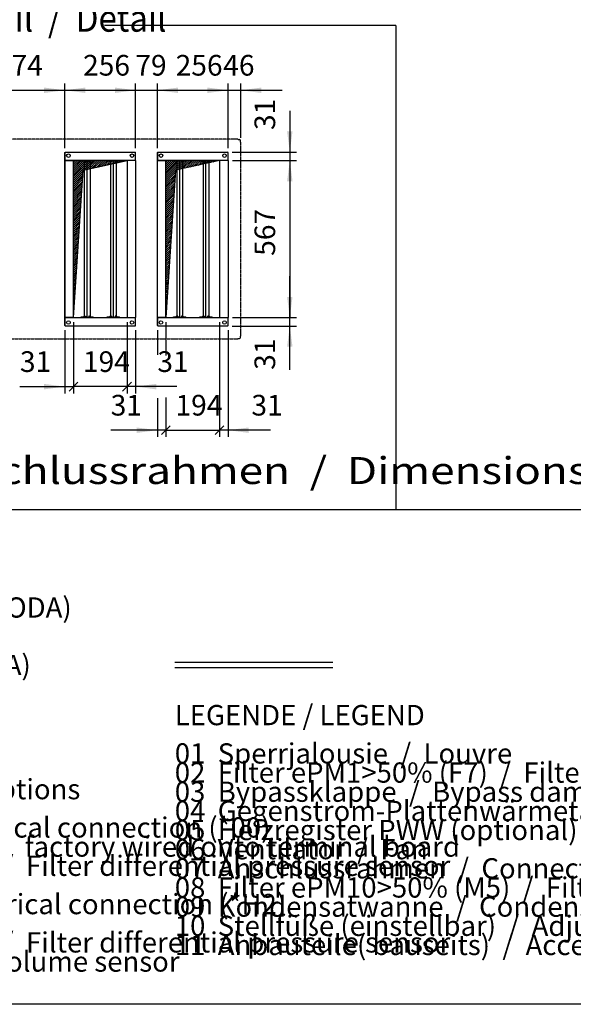
# Model space of a CAD drawing. Units: millimetres. Extents: x 72475 to 89434, y -17579 to -7783.
# Drawn here: x 74343 to 76347, y -17274 to -13715 of the extents above; entities that cross this region are included whole.
import ezdxf

# ---------------------------------------------------------------- set-up
doc = ezdxf.new("R2010")
doc.units = ezdxf.units.MM
doc.linetypes.add('DOT_CENTER', pattern=[14, 12, -1, 0, -1])
doc.layers.add('1', color=7, linetype='Continuous')
doc.styles.add('CONVERTER_18', font='ARIAL.TTF', dxfattribs={"width": 1.2})
doc.styles.add('CONVERTER_19', font='txt.shx', dxfattribs={"width": 0.9})
doc.styles.add('CONVERTER_20', font='txt.shx', dxfattribs={"width": 0.8775})
doc.dimstyles.new('ME10_DIM_47', dxfattribs={"dimtxt": 74.75, "dimasz": 44.85, "dimexe": 24.375, "dimexo": 16.25, "dimgap": 29.25, "dimtad": 1, "dimdec": 0, "dimdsep": 46, "dimtxsty": 'CONVERTER_19', "dimblk1": 'OBLIQUE', "dimblk2": 'OBLIQUE', "dimsah": 1, "dimcen": 0.09, "dimclrd": 6, "dimclre": 6, "dimclrt": 3, "dimadec": 0, "dimazin": 0, "dimtfac": 1, "dimtdec": 4, "dimtix": 1, "dimtmove": 0, "dimatfit": 3, "dimfxl": 1, "dimtolj": 1, "dimtzin": 0, "dimarcsym": 0})
doc.dimstyles.new('ME10_DIM_52', dxfattribs={"dimtxt": 74.75, "dimasz": 74.75, "dimexe": 24.375, "dimexo": 16.25, "dimgap": 29.25, "dimtad": 1, "dimdec": 0, "dimdsep": 46, "dimtxsty": 'CONVERTER_19', "dimblk2": 'NONE', "dimsah": 1, "dimcen": 0.09, "dimclrd": 6, "dimclre": 6, "dimclrt": 3, "dimadec": 0, "dimazin": 0, "dimtfac": 1, "dimtdec": 4, "dimtix": 1, "dimtmove": 0, "dimatfit": 3, "dimfxl": 1, "dimtolj": 1, "dimtzin": 0, "dimarcsym": 0})
doc.dimstyles.new('ME10_DIM_55', dxfattribs={"dimtxt": 74.75, "dimasz": 74.75, "dimexe": 24.375, "dimexo": 16.25, "dimgap": 29.25, "dimtad": 1, "dimdec": 0, "dimdsep": 46, "dimtxsty": 'CONVERTER_19', "dimsah": 1, "dimcen": 0.09, "dimclrd": 6, "dimclre": 6, "dimclrt": 3, "dimadec": 0, "dimazin": 0, "dimtfac": 1, "dimtdec": 4, "dimtix": 1, "dimtmove": 0, "dimatfit": 3, "dimfxl": 1, "dimtolj": 1, "dimtzin": 0, "dimarcsym": 0})
doc.dimstyles.new('ME10_DIM_56', dxfattribs={"dimtxt": 74.75, "dimasz": 74.75, "dimexe": 24.375, "dimexo": 16.25, "dimgap": 29.25, "dimtad": 1, "dimdec": 0, "dimdsep": 46, "dimtxsty": 'CONVERTER_19', "dimsah": 1, "dimcen": 0.09, "dimclrd": 6, "dimclre": 6, "dimclrt": 3, "dimadec": 0, "dimazin": 0, "dimtfac": 1, "dimtdec": 4, "dimtix": 1, "dimtmove": 0, "dimatfit": 3, "dimfxl": 1, "dimtolj": 1, "dimtzin": 0, "dimarcsym": 0})
doc.dimstyles.new('ME10_DIM_57', dxfattribs={"dimtxt": 74.75, "dimasz": 74.75, "dimexe": 24.375, "dimexo": 16.25, "dimgap": 29.25, "dimtad": 1, "dimdec": 0, "dimdsep": 46, "dimtxsty": 'CONVERTER_19', "dimsah": 1, "dimcen": 0.09, "dimclrd": 6, "dimclre": 6, "dimclrt": 3, "dimadec": 0, "dimazin": 0, "dimtfac": 1, "dimtdec": 4, "dimtix": 1, "dimtmove": 0, "dimatfit": 3, "dimfxl": 1, "dimtolj": 1, "dimtzin": 0, "dimarcsym": 0})
doc.dimstyles.new('ME10_DIM_60', dxfattribs={"dimtxt": 74.75, "dimasz": 74.75, "dimexe": 24.375, "dimexo": 16.25, "dimgap": 29.25, "dimtad": 1, "dimdec": 0, "dimdsep": 46, "dimtxsty": 'CONVERTER_19', "dimblk1": 'NONE', "dimsah": 1, "dimcen": 0.09, "dimclrd": 6, "dimclre": 6, "dimclrt": 3, "dimadec": 0, "dimazin": 0, "dimtfac": 1, "dimtdec": 4, "dimtix": 1, "dimtmove": 0, "dimatfit": 3, "dimfxl": 1, "dimtolj": 1, "dimtzin": 0, "dimarcsym": 0})
doc.dimstyles.new('ME10_DIM_61', dxfattribs={"dimtxt": 74.75, "dimasz": 74.75, "dimexe": 24.375, "dimexo": 16.25, "dimgap": 29.25, "dimtad": 1, "dimdec": 0, "dimdsep": 46, "dimtxsty": 'CONVERTER_19', "dimblk1": 'NONE', "dimsah": 1, "dimcen": 0.09, "dimclrd": 6, "dimclre": 6, "dimclrt": 3, "dimadec": 0, "dimazin": 0, "dimtfac": 1, "dimtdec": 4, "dimtix": 1, "dimtmove": 0, "dimatfit": 3, "dimfxl": 1, "dimtolj": 1, "dimtzin": 0, "dimarcsym": 0})
doc.dimstyles.new('ME10_DIM_62', dxfattribs={"dimtxt": 74.75, "dimasz": 74.75, "dimexe": 24.375, "dimexo": 16.25, "dimgap": 29.25, "dimtad": 1, "dimdec": 0, "dimdsep": 46, "dimtxsty": 'CONVERTER_19', "dimsah": 1, "dimcen": 0.09, "dimclrd": 6, "dimclre": 6, "dimclrt": 3, "dimadec": 0, "dimazin": 0, "dimtfac": 1, "dimtdec": 4, "dimtix": 1, "dimtmove": 0, "dimatfit": 3, "dimfxl": 1, "dimtolj": 1, "dimtzin": 0, "dimarcsym": 0})
doc.dimstyles.new('ME10_DIM_64', dxfattribs={"dimtxt": 74.75, "dimasz": 44.85, "dimexe": 24.375, "dimexo": 16.25, "dimgap": 29.25, "dimtad": 1, "dimdec": 0, "dimdsep": 46, "dimtxsty": 'CONVERTER_19', "dimblk1": 'OBLIQUE', "dimblk2": 'OBLIQUE', "dimsah": 1, "dimcen": 0.09, "dimclrd": 6, "dimclre": 6, "dimclrt": 3, "dimadec": 0, "dimazin": 0, "dimtfac": 1, "dimtdec": 4, "dimtix": 1, "dimtmove": 0, "dimatfit": 3, "dimfxl": 1, "dimtolj": 1, "dimtzin": 0, "dimarcsym": 0})
doc.dimstyles.new('ME10_DIM_65', dxfattribs={"dimtxt": 74.75, "dimasz": 74.75, "dimexe": 24.375, "dimexo": 16.25, "dimgap": 29.25, "dimtad": 1, "dimdec": 0, "dimdsep": 46, "dimtxsty": 'CONVERTER_19', "dimblk1": 'NONE', "dimsah": 1, "dimcen": 0.09, "dimclrd": 6, "dimclre": 6, "dimclrt": 3, "dimadec": 0, "dimazin": 0, "dimtfac": 1, "dimtdec": 4, "dimtix": 1, "dimtmove": 0, "dimatfit": 3, "dimfxl": 1, "dimtolj": 1, "dimtzin": 0, "dimarcsym": 0})
doc.dimstyles.new('ME10_DIM_66', dxfattribs={"dimtxt": 74.75, "dimasz": 74.75, "dimexe": 24.375, "dimexo": 16.25, "dimgap": 29.25, "dimtad": 1, "dimdec": 0, "dimdsep": 46, "dimtxsty": 'CONVERTER_19', "dimsah": 1, "dimcen": 0.09, "dimclrd": 6, "dimclre": 6, "dimclrt": 3, "dimadec": 0, "dimazin": 0, "dimtfac": 1, "dimtdec": 4, "dimtix": 1, "dimtmove": 0, "dimatfit": 3, "dimfxl": 1, "dimtolj": 1, "dimtzin": 0, "dimarcsym": 0})
doc.dimstyles.new('ME10_DIM_68', dxfattribs={"dimtxt": 74.75, "dimasz": 74.75, "dimexe": 24.375, "dimexo": 16.25, "dimgap": 29.25, "dimtad": 1, "dimdec": 0, "dimdsep": 46, "dimtxsty": 'CONVERTER_19', "dimsah": 1, "dimcen": 0.09, "dimclrd": 6, "dimclre": 6, "dimclrt": 3, "dimadec": 0, "dimazin": 0, "dimtfac": 1, "dimtdec": 4, "dimtix": 1, "dimtmove": 0, "dimatfit": 3, "dimfxl": 1, "dimtolj": 1, "dimtzin": 0, "dimarcsym": 0})
doc.dimstyles.new('ME10_DIM_69', dxfattribs={"dimtxt": 74.75, "dimasz": 74.75, "dimexe": 24.375, "dimexo": 16.25, "dimgap": 29.25, "dimtad": 1, "dimdec": 0, "dimdsep": 46, "dimtxsty": 'CONVERTER_19', "dimsah": 1, "dimcen": 0.09, "dimclrd": 6, "dimclre": 6, "dimclrt": 3, "dimadec": 0, "dimazin": 0, "dimtfac": 1, "dimtdec": 4, "dimtix": 1, "dimtmove": 0, "dimatfit": 3, "dimfxl": 1, "dimtolj": 1, "dimtzin": 0, "dimarcsym": 0})
doc.dimstyles.new('ME10_DIM_72', dxfattribs={"dimtxt": 74.75, "dimasz": 74.75, "dimexe": 24.375, "dimexo": 16.25, "dimgap": 29.25, "dimtad": 1, "dimdec": 0, "dimdsep": 46, "dimtxsty": 'CONVERTER_19', "dimsah": 1, "dimcen": 0.09, "dimclrd": 6, "dimclre": 6, "dimclrt": 3, "dimadec": 0, "dimazin": 0, "dimtfac": 1, "dimtdec": 4, "dimtix": 1, "dimtmove": 0, "dimatfit": 3, "dimfxl": 1, "dimtolj": 1, "dimtzin": 0, "dimarcsym": 0})
pattern_1 = [(45, (0, 0), (-3.5355339, 3.5355339), [])]

# ---------------------------------------------------------------- blocks, each defined once
blk = doc.blocks.new('_tb_frame_A3QV', base_point=(4659.8, -171.95))
at = {"layer": '1', "color": 7, "linetype": 'Continuous'}
blk.add_line((5054.8, -171.95), (4659.8, -171.95), dxfattribs=at)
blk = doc.blocks.new('*D40')
at = {"layer": '1', "color": 6, "linetype": 'Continuous'}
for p, q in [((74872.6, -14807.6), (74872.6, -14924.3)), ((75066.6, -14807.6), (75066.6, -14929)), ((74872.6, -15083.3), (74872.6, -15223)), ((75066.6, -15082.3), (75066.6, -15223)), ((74872.6, -15198.6), (75066.6, -15198.6))]:
    blk.add_line(p, q, dxfattribs=at)
at = {"layer": '1', "color": 6}
for p, q in [((74888.4, -15182.8), (74856.7, -15214.5)), ((75050.7, -15214.5), (75082.4, -15182.8))]:
    blk.add_line(p, q, dxfattribs=at)
at = {"layer": '1', "color": 3, "insert": (74907.1, -15169), "char_height": 74.75, "attachment_point": 7, "rotation": 0.0001, "line_spacing_factor": 0.454545, "style": 'CONVERTER_19'}
blk.add_mtext('194', dxfattribs=at)
blk = doc.blocks.new('_OBLIQUE')
at = {"color": 0, "linetype": 'ByBlock', "lineweight": -2}
blk.add_line((-0.5, -0.5), (0.5, 0.5), dxfattribs=at)
blk = doc.blocks.new('*D47')
at = {"layer": '1', "color": 6, "linetype": 'Continuous'}
for p, q in [((74872.6, -14807.6), (74872.6, -14929)), ((74841.6, -14836.6), (74841.6, -14926)), ((74841.6, -15082.3), (74841.6, -15223)), ((74872.6, -15080.5), (74872.6, -15223)), ((74841.6, -15198.6), (74672.6, -15198.6)), ((74872.6, -15198.6), (74841.6, -15198.6))]:
    blk.add_line(p, q, dxfattribs=at)
at = {"layer": '1', "color": 6}
blk.add_solid([(74766.8, -15208.5), (74766.8, -15188.8), (74841.6, -15198.6)], dxfattribs=at)
at = {"layer": '1', "color": 3, "insert": (74672.6, -15169), "char_height": 74.75, "attachment_point": 7, "rotation": 0.0001, "line_spacing_factor": 0.454545, "style": 'CONVERTER_19'}
blk.add_mtext('31', dxfattribs=at)
blk = doc.blocks.new('_NONE')
blk = doc.blocks.new('*D50')
at = {"layer": '1', "color": 6, "linetype": 'Continuous'}
for p, q in [((74132.6, -14178.7), (74132.6, -13945.3)), ((74506.6, -14178.7), (74506.6, -13945.3)), ((74132.6, -13969.7), (74506.6, -13969.7))]:
    blk.add_line(p, q, dxfattribs=at)
at = {"layer": '1', "color": 6}
for points in [[(74207.3, -13959.9), (74207.3, -13979.6), (74132.6, -13969.7)], [(74431.8, -13979.6), (74431.8, -13959.9), (74506.6, -13969.7)]]:
    blk.add_solid(points, dxfattribs=at)
at = {"layer": '1', "color": 3, "insert": (74257.1, -13940.1), "char_height": 74.75, "attachment_point": 7, "rotation": 0.0001, "line_spacing_factor": 0.454545, "style": 'CONVERTER_19'}
blk.add_mtext('374', dxfattribs=at)
blk = doc.blocks.new('*D51')
at = {"layer": '1', "color": 6, "linetype": 'Continuous'}
for p, q in [((75320.8, -14791.4), (75320.8, -14641.9)), ((75113.8, -14791.4), (75345.2, -14791.4)), ((75320.8, -14822.4), (75320.8, -14791.4)), ((75111.8, -14822.4), (75345.2, -14822.4)), ((75320.8, -14980.5), (75320.8, -14822.4))]:
    blk.add_line(p, q, dxfattribs=at)
at = {"layer": '1', "color": 6}
for points in [[(75311, -14716.6), (75330.7, -14716.6), (75320.8, -14791.4)], [(75330.7, -14897.1), (75311, -14897.1), (75320.8, -14822.4)]]:
    blk.add_solid(points, dxfattribs=at)
at = {"layer": '1', "color": 3, "insert": (75291.2, -14980.5), "char_height": 74.75, "attachment_point": 7, "rotation": 90, "line_spacing_factor": 0.454545, "style": 'CONVERTER_19'}
blk.add_mtext('31', dxfattribs=at)
blk = doc.blocks.new('*D52')
at = {"layer": '1', "color": 6, "linetype": 'Continuous'}
for p, q in [((74506.6, -14178.7), (74506.6, -13945.3)), ((74762.6, -14178.7), (74762.6, -13945.3)), ((74506.6, -13969.7), (74762.6, -13969.7))]:
    blk.add_line(p, q, dxfattribs=at)
at = {"layer": '1', "color": 6}
for points in [[(74581.3, -13959.9), (74581.3, -13979.6), (74506.6, -13969.7)], [(74687.8, -13979.6), (74687.8, -13959.9), (74762.6, -13969.7)]]:
    blk.add_solid(points, dxfattribs=at)
at = {"layer": '1', "color": 3, "insert": (74572.7, -13940.1), "char_height": 74.75, "attachment_point": 7, "rotation": 0.0001, "line_spacing_factor": 0.454545, "style": 'CONVERTER_19'}
blk.add_mtext('256', dxfattribs=at)
blk = doc.blocks.new('*D55')
at = {"layer": '1', "color": 6, "linetype": 'Continuous'}
for p, q in [((74731.6, -14807.6), (74731.6, -15065.5)), ((74762.6, -14836.6), (74762.6, -15065.5)), ((74762.6, -15041.1), (74731.6, -15041.1)), ((74912.1, -15041.1), (74762.6, -15041.1))]:
    blk.add_line(p, q, dxfattribs=at)
at = {"layer": '1', "color": 6}
blk.add_solid([(74837.3, -15031.3), (74837.3, -15051), (74762.6, -15041.1)], dxfattribs=at)
at = {"layer": '1', "color": 3, "insert": (74841.4, -15011.5), "char_height": 74.75, "attachment_point": 7, "rotation": 0.0001, "line_spacing_factor": 0.454545, "style": 'CONVERTER_19'}
blk.add_mtext('31', dxfattribs=at)
blk = doc.blocks.new('*D56')
at = {"layer": '1', "color": 6, "linetype": 'Continuous'}
for p, q in [((74537.6, -14807.6), (74537.6, -15065.5)), ((74506.6, -14836.6), (74506.6, -15065.5)), ((74344.1, -15041.1), (74506.6, -15041.1)), ((74506.6, -15041.1), (74537.6, -15041.1))]:
    blk.add_line(p, q, dxfattribs=at)
at = {"layer": '1', "color": 6}
blk.add_solid([(74431.8, -15051), (74431.8, -15031.3), (74506.6, -15041.1)], dxfattribs=at)
at = {"layer": '1', "color": 3, "insert": (74344.1, -15011.5), "char_height": 74.75, "attachment_point": 7, "rotation": 0.0001, "line_spacing_factor": 0.454545, "style": 'CONVERTER_19'}
blk.add_mtext('31', dxfattribs=at)
blk = doc.blocks.new('*D57')
at = {"layer": '1', "color": 6, "linetype": 'Continuous'}
for p, q in [((75113.8, -14224), (75345.2, -14224)), ((75320.8, -14224), (75320.8, -14791.4)), ((75113.8, -14791.4), (75345.2, -14791.4))]:
    blk.add_line(p, q, dxfattribs=at)
at = {"layer": '1', "color": 6}
for points in [[(75330.7, -14298.7), (75311, -14298.7), (75320.8, -14224)], [(75311, -14716.6), (75330.7, -14716.6), (75320.8, -14791.4)]]:
    blk.add_solid(points, dxfattribs=at)
at = {"layer": '1', "color": 3, "insert": (75291.2, -14568.3), "char_height": 74.75, "attachment_point": 7, "rotation": 90, "line_spacing_factor": 0.454545, "style": 'CONVERTER_19'}
blk.add_mtext('567', dxfattribs=at)
blk = doc.blocks.new('*D59')
at = {"layer": '1', "color": 6, "linetype": 'Continuous'}
for p, q in [((74537.6, -14807.6), (74537.6, -15065.5)), ((74731.6, -14807.6), (74731.6, -15065.5)), ((74731.6, -15041.1), (74537.6, -15041.1))]:
    blk.add_line(p, q, dxfattribs=at)
at = {"layer": '1', "color": 6}
for p, q in [((74553.4, -15025.3), (74521.7, -15057)), ((74715.7, -15057), (74747.4, -15025.3))]:
    blk.add_line(p, q, dxfattribs=at)
at = {"layer": '1', "color": 3, "insert": (74572.1, -15011.5), "char_height": 74.75, "attachment_point": 7, "rotation": 0.0001, "line_spacing_factor": 0.454545, "style": 'CONVERTER_19'}
blk.add_mtext('194', dxfattribs=at)
blk = doc.blocks.new('*D60')
at = {"layer": '1', "color": 6, "linetype": 'Continuous'}
for p, q in [((75066.6, -14807.6), (75066.6, -15223)), ((75097.6, -14836.6), (75097.6, -15223)), ((75097.6, -15198.6), (75066.6, -15198.6)), ((75251.2, -15198.6), (75097.6, -15198.6))]:
    blk.add_line(p, q, dxfattribs=at)
at = {"layer": '1', "color": 6}
blk.add_solid([(75172.3, -15188.8), (75172.3, -15208.5), (75097.6, -15198.6)], dxfattribs=at)
at = {"layer": '1', "color": 3, "insert": (75181.9, -15169), "char_height": 74.75, "attachment_point": 7, "rotation": 0.0001, "line_spacing_factor": 0.454545, "style": 'CONVERTER_19'}
blk.add_mtext('31', dxfattribs=at)
blk = doc.blocks.new('*D61')
at = {"layer": '1', "color": 6, "linetype": 'Continuous'}
for p, q in [((74841.6, -14178.7), (74841.6, -13945.3)), ((75097.6, -14178.7), (75097.6, -13945.3)), ((74841.6, -13969.7), (75097.6, -13969.7))]:
    blk.add_line(p, q, dxfattribs=at)
at = {"layer": '1', "color": 6}
for points in [[(74916.3, -13959.9), (74916.3, -13979.6), (74841.6, -13969.7)], [(75022.8, -13979.6), (75022.8, -13959.9), (75097.6, -13969.7)]]:
    blk.add_solid(points, dxfattribs=at)
at = {"layer": '1', "color": 3, "insert": (74907.7, -13940.1), "char_height": 74.75, "attachment_point": 7, "rotation": 0.0001, "line_spacing_factor": 0.454545, "style": 'CONVERTER_19'}
blk.add_mtext('256', dxfattribs=at)
blk = doc.blocks.new('*D63')
at = {"layer": '1', "color": 6, "linetype": 'Continuous'}
for p, q in [((75320.8, -14043.5), (75320.8, -14193)), ((75111.8, -14193), (75345.2, -14193)), ((75320.8, -14193), (75320.8, -14224)), ((75113.8, -14224), (75153.6, -14224)), ((75243.2, -14224), (75345.2, -14224)), ((75320.8, -14224), (75320.8, -14373.5))]:
    blk.add_line(p, q, dxfattribs=at)
at = {"layer": '1', "color": 6}
for points in [[(75311, -14118.2), (75330.7, -14118.2), (75320.8, -14193)], [(75330.7, -14298.7), (75311, -14298.7), (75320.8, -14224)]]:
    blk.add_solid(points, dxfattribs=at)
at = {"layer": '1', "color": 3, "insert": (75291.2, -14113.5), "char_height": 74.75, "attachment_point": 7, "rotation": 90, "line_spacing_factor": 0.454545, "style": 'CONVERTER_19'}
blk.add_mtext('31', dxfattribs=at)
blk = doc.blocks.new('*D64')
at = {"layer": '1', "color": 6, "linetype": 'Continuous'}
for p, q in [((75097.6, -14178.7), (75097.6, -13945.3)), ((75143.6, -14141.3), (75143.6, -13945.3)), ((74948.1, -13969.7), (75097.6, -13969.7)), ((75097.6, -13969.7), (75143.6, -13969.7)), ((75143.6, -13969.7), (75293.1, -13969.7))]:
    blk.add_line(p, q, dxfattribs=at)
at = {"layer": '1', "color": 6}
for points in [[(75022.8, -13979.6), (75022.8, -13959.9), (75097.6, -13969.7)], [(75218.3, -13959.9), (75218.3, -13979.6), (75143.6, -13969.7)]]:
    blk.add_solid(points, dxfattribs=at)
at = {"layer": '1', "color": 3, "insert": (75079.9, -13940.1), "char_height": 74.75, "attachment_point": 7, "rotation": 0.0001, "line_spacing_factor": 0.454545, "style": 'CONVERTER_19'}
blk.add_mtext('46', dxfattribs=at)
blk = doc.blocks.new('*D67')
at = {"layer": '1', "color": 6, "linetype": 'Continuous'}
for p, q in [((74762.6, -14178.7), (74762.6, -13945.3)), ((74841.6, -14178.7), (74841.6, -13945.3)), ((74613.1, -13969.7), (74762.6, -13969.7)), ((74762.6, -13969.7), (74841.6, -13969.7)), ((74841.6, -13969.7), (74991.1, -13969.7))]:
    blk.add_line(p, q, dxfattribs=at)
at = {"layer": '1', "color": 6}
for points in [[(74687.8, -13979.6), (74687.8, -13959.9), (74762.6, -13969.7)], [(74916.3, -13959.9), (74916.3, -13979.6), (74841.6, -13969.7)]]:
    blk.add_solid(points, dxfattribs=at)
at = {"layer": '1', "color": 3, "insert": (74761.8, -13940.1), "char_height": 74.75, "attachment_point": 7, "rotation": 0.0001, "line_spacing_factor": 0.454545, "style": 'CONVERTER_19'}
blk.add_mtext('79', dxfattribs=at)

msp = doc.modelspace()

# ---------------------------------------------------------------- hatches: boundary and pattern name
at = {"layer": '1', "linetype": 'Continuous'}
h = msp.add_hatch(dxfattribs=at)
h.set_pattern_fill('_USER', color=6, scale=5, angle=45, pattern_type=0)
h.set_pattern_definition(pattern_1)
h.paths.add_polyline_path([(74731.6, -14224), (74715.7, -14224), (74537.6, -14224), (74537.6, -14791.4), (74572.6, -14259)])
h = msp.add_hatch(dxfattribs=at)
h.set_pattern_fill('_USER', color=6, scale=5, angle=45, pattern_type=0)
h.set_pattern_definition(pattern_1)
h.paths.add_polyline_path([(75066.6, -14224), (74872.6, -14224), (74872.6, -14285.2), (74872.6, -14791.4), (74907.6, -14259)])

# ---------------------------------------------------------------- linework, layer by layer
at = {"color": 2, "linetype": 'DOT_CENTER'}
for p, q in [((75133, -14147), (73354.1, -14147)), ((75143.6, -14857.9), (75143.6, -14157.5)), ((73354.1, -14868.4), (75133, -14868.4))]:
    msp.add_line(p, q, dxfattribs=at)
at = {"color": 2, "linetype": 'Continuous'}
for p, q in [((75133.7, -14148), (75133, -14147)), ((75133.7, -14148), (75138.9, -14148)), ((75142.6, -14156.9), (75142.6, -14151.7)), ((75142.6, -14156.9), (75143.6, -14157.5)), ((75133.7, -14867.4), (75133, -14868.4)), ((75133.7, -14867.4), (75138.9, -14867.4)), ((75142.6, -14858.5), (75143.6, -14857.9)), ((75142.6, -14863.7), (75142.6, -14858.5))]:
    msp.add_line(p, q, dxfattribs=at)
at = {"color": 1, "linetype": 'Continuous'}
for p, q in [((74506.6, -14195), (74508.6, -14193)), ((74506.6, -14195), (74506.6, -14222)), ((74506.6, -14224), (74506.6, -14195)), ((74508.6, -14193), (74760.6, -14193)), ((74762.6, -14195), (74760.6, -14193)), ((74762.6, -14224), (74762.6, -14195)), ((74841.6, -14195), (74843.6, -14193)), ((74841.6, -14195), (74843.6, -14193)), ((74841.6, -14224), (74841.6, -14195)), ((74841.6, -14195), (74841.6, -14222)), ((74841.6, -14224), (74841.6, -14195)), ((74841.6, -14195), (74841.6, -14222)), ((74843.6, -14193), (75095.6, -14193)), ((75097.6, -14195), (75095.6, -14193)), ((75097.6, -14224), (75097.6, -14195)), ((74506.6, -14222), (74506.6, -14224)), ((74506.6, -14791.4), (74506.6, -14224)), ((74506.6, -14224), (74506.6, -14791.4)), ((74537.6, -14791.4), (74537.6, -14224)), ((74731.6, -14224), (74537.6, -14224)), ((74731.6, -14224), (74731.6, -14791.4)), ((74762.6, -14224), (74762.6, -14791.4)), ((74841.6, -14222), (74841.6, -14224)), ((74841.6, -14222), (74841.6, -14224)), ((74841.6, -14791.4), (74841.6, -14224)), ((75066.6, -14224), (74872.6, -14224)), ((74872.6, -14791.4), (74872.6, -14224)), ((75066.6, -14224), (75066.6, -14791.4)), ((75097.6, -14224), (75097.6, -14791.4)), ((74506.6, -14793.4), (74506.6, -14820.4)), ((74537.6, -14791.4), (74731.6, -14791.4)), ((74762.6, -14820.4), (74762.6, -14791.4)), ((74841.6, -14791.4), (74841.6, -14793.4)), ((74841.6, -14820.4), (74841.6, -14791.4)), ((74841.6, -14791.4), (74841.6, -14793.4)), ((74841.6, -14820.4), (74841.6, -14791.4)), ((74841.6, -14793.4), (74841.6, -14820.4)), ((74841.6, -14793.4), (74841.6, -14820.4)), ((74872.6, -14791.4), (75066.6, -14791.4)), ((75097.6, -14820.4), (75097.6, -14791.4)), ((74508.6, -14822.4), (74506.6, -14820.4)), ((74760.6, -14822.4), (74508.6, -14822.4)), ((74760.6, -14822.4), (74762.6, -14820.4)), ((74843.6, -14822.4), (74841.6, -14820.4)), ((74843.6, -14822.4), (74841.6, -14820.4)), ((75095.6, -14822.4), (74843.6, -14822.4)), ((75095.6, -14822.4), (75097.6, -14820.4))]:
    msp.add_line(p, q, dxfattribs=at)
at = {"color": 6, "linetype": 'Continuous'}
for p, q in [((74506.6, -14224), (74537.6, -14224)), ((74537.6, -14224), (74506.6, -14224)), ((74565.3, -14226.5), (74565.3, -14224)), ((74565.3, -14224), (74609.3, -14224)), ((74574.8, -14226.5), (74565.3, -14226.5)), ((74574.8, -14224), (74574.8, -14229)), ((74579.1, -14229), (74574.8, -14229)), ((74576.8, -14229), (74576.8, -14786.4)), ((74579.6, -14229), (74579.1, -14229)), ((74579.6, -14229), (74580.6, -14229)), ((74581.1, -14229), (74580.6, -14229)), ((74581.1, -14224), (74581.1, -14229)), ((74587.3, -14790.4), (74587.3, -14225)), ((74593.4, -14224), (74593.4, -14229)), ((74593.9, -14229), (74593.4, -14229)), ((74593.9, -14229), (74594.9, -14229)), ((74595.4, -14229), (74594.9, -14229)), ((74599.8, -14229), (74595.4, -14229)), ((74597.8, -14229), (74597.8, -14786.4)), ((74599.8, -14229), (74599.8, -14224)), ((74609.3, -14226.5), (74599.8, -14226.5)), ((74609.3, -14226.5), (74609.3, -14224)), ((74660.3, -14224), (74704.3, -14224)), ((74660.3, -14226.5), (74660.3, -14224)), ((74669.8, -14226.5), (74660.3, -14226.5)), ((74669.8, -14224), (74669.8, -14229)), ((74674.1, -14229), (74669.8, -14229)), ((74671.8, -14229), (74671.8, -14786.4)), ((74674.6, -14229), (74674.1, -14229)), ((74674.6, -14229), (74675.6, -14229)), ((74676.1, -14229), (74675.6, -14229)), ((74676.1, -14224), (74676.1, -14229)), ((74682.3, -14790.4), (74682.3, -14225)), ((74688.4, -14224), (74688.4, -14229)), ((74688.9, -14229), (74688.4, -14229)), ((74688.9, -14229), (74689.9, -14229)), ((74690.4, -14229), (74689.9, -14229)), ((74694.8, -14229), (74690.4, -14229)), ((74692.8, -14229), (74692.8, -14786.4)), ((74694.8, -14229), (74694.8, -14224)), ((74704.3, -14226.5), (74694.8, -14226.5)), ((74704.3, -14226.5), (74704.3, -14224)), ((74762.6, -14224), (74731.6, -14224)), ((74762.6, -14224), (74731.6, -14224)), ((74872.6, -14224), (74841.6, -14224)), ((74841.6, -14791.4), (74841.6, -14224)), ((74841.6, -14224), (74872.6, -14224)), ((74841.6, -14224), (74872.6, -14224)), ((74872.6, -14224), (74841.6, -14224)), ((74900.3, -14224), (74944.3, -14224)), ((74900.3, -14226.5), (74900.3, -14224)), ((74909.8, -14226.5), (74900.3, -14226.5)), ((74909.8, -14224), (74909.8, -14229)), ((74914.1, -14229), (74909.8, -14229)), ((74911.8, -14229), (74911.8, -14786.4)), ((74914.6, -14229), (74914.1, -14229)), ((74914.6, -14229), (74915.6, -14229)), ((74916.1, -14229), (74915.6, -14229)), ((74916.1, -14224), (74916.1, -14229)), ((74922.3, -14790.4), (74922.3, -14225)), ((74928.4, -14224), (74928.4, -14229)), ((74928.9, -14229), (74928.4, -14229)), ((74928.9, -14229), (74929.9, -14229)), ((74930.4, -14229), (74929.9, -14229)), ((74934.8, -14229), (74930.4, -14229)), ((74932.8, -14229), (74932.8, -14786.4)), ((74934.8, -14229), (74934.8, -14224)), ((74944.3, -14226.5), (74934.8, -14226.5)), ((74944.3, -14226.5), (74944.3, -14224)), ((74995.3, -14226.5), (74995.3, -14224)), ((74995.3, -14224), (75039.3, -14224)), ((75004.8, -14226.5), (74995.3, -14226.5)), ((75004.8, -14224), (75004.8, -14229)), ((75009.1, -14229), (75004.8, -14229)), ((75006.8, -14229), (75006.8, -14786.4)), ((75009.6, -14229), (75009.1, -14229)), ((75009.6, -14229), (75010.6, -14229)), ((75011.1, -14229), (75010.6, -14229)), ((75011.1, -14224), (75011.1, -14229)), ((75017.3, -14790.4), (75017.3, -14225)), ((75023.4, -14224), (75023.4, -14229)), ((75023.9, -14229), (75023.4, -14229)), ((75023.9, -14229), (75024.9, -14229)), ((75025.4, -14229), (75024.9, -14229)), ((75029.8, -14229), (75025.4, -14229)), ((75027.8, -14229), (75027.8, -14786.4)), ((75029.8, -14229), (75029.8, -14224)), ((75039.3, -14226.5), (75029.8, -14226.5)), ((75039.3, -14226.5), (75039.3, -14224)), ((75097.6, -14224), (75066.6, -14224)), ((75097.6, -14224), (75066.6, -14224)), ((74506.6, -14791.4), (74537.6, -14791.4)), ((74506.6, -14820.4), (74506.6, -14791.4)), ((74506.6, -14791.4), (74506.6, -14793.4)), ((74537.6, -14791.4), (74506.6, -14791.4)), ((74565.3, -14788.9), (74574.8, -14788.9)), ((74565.3, -14791.4), (74565.3, -14788.9)), ((74609.3, -14791.4), (74565.3, -14791.4)), ((74574.8, -14786.4), (74574.8, -14791.4)), ((74574.8, -14786.4), (74579.1, -14786.4)), ((74579.1, -14786.4), (74579.6, -14786.4)), ((74580.6, -14786.4), (74579.6, -14786.4)), ((74580.6, -14786.4), (74581.1, -14786.4)), ((74581.1, -14786.4), (74581.1, -14791.4)), ((74593.4, -14786.4), (74593.9, -14786.4)), ((74593.4, -14786.4), (74593.4, -14791.4)), ((74594.9, -14786.4), (74593.9, -14786.4)), ((74594.9, -14786.4), (74595.4, -14786.4)), ((74595.4, -14786.4), (74599.8, -14786.4)), ((74599.8, -14791.4), (74599.8, -14786.4)), ((74599.8, -14788.9), (74609.3, -14788.9)), ((74609.3, -14791.4), (74609.3, -14788.9)), ((74660.3, -14791.4), (74660.3, -14788.9)), ((74660.3, -14788.9), (74669.8, -14788.9)), ((74704.3, -14791.4), (74660.3, -14791.4)), ((74669.8, -14786.4), (74674.1, -14786.4)), ((74669.8, -14786.4), (74669.8, -14791.4)), ((74674.1, -14786.4), (74674.6, -14786.4)), ((74675.6, -14786.4), (74674.6, -14786.4)), ((74675.6, -14786.4), (74676.1, -14786.4)), ((74676.1, -14786.4), (74676.1, -14791.4)), ((74688.4, -14786.4), (74688.4, -14791.4)), ((74688.4, -14786.4), (74688.9, -14786.4)), ((74689.9, -14786.4), (74688.9, -14786.4)), ((74689.9, -14786.4), (74690.4, -14786.4)), ((74690.4, -14786.4), (74694.8, -14786.4)), ((74694.8, -14791.4), (74694.8, -14786.4)), ((74694.8, -14788.9), (74704.3, -14788.9)), ((74704.3, -14791.4), (74704.3, -14788.9)), ((74731.6, -14791.4), (74762.6, -14791.4)), ((74731.6, -14791.4), (74762.6, -14791.4)), ((74872.6, -14791.4), (74841.6, -14791.4)), ((74841.6, -14791.4), (74872.6, -14791.4)), ((74841.6, -14791.4), (74872.6, -14791.4)), ((74872.6, -14791.4), (74841.6, -14791.4)), ((74900.3, -14791.4), (74900.3, -14788.9)), ((74900.3, -14788.9), (74909.8, -14788.9)), ((74944.3, -14791.4), (74900.3, -14791.4)), ((74909.8, -14786.4), (74914.1, -14786.4)), ((74909.8, -14786.4), (74909.8, -14791.4)), ((74914.1, -14786.4), (74914.6, -14786.4)), ((74915.6, -14786.4), (74914.6, -14786.4)), ((74915.6, -14786.4), (74916.1, -14786.4)), ((74916.1, -14786.4), (74916.1, -14791.4)), ((74928.4, -14786.4), (74928.4, -14791.4)), ((74928.4, -14786.4), (74928.9, -14786.4)), ((74929.9, -14786.4), (74928.9, -14786.4)), ((74929.9, -14786.4), (74930.4, -14786.4)), ((74930.4, -14786.4), (74934.8, -14786.4)), ((74934.8, -14791.4), (74934.8, -14786.4)), ((74934.8, -14788.9), (74944.3, -14788.9)), ((74944.3, -14791.4), (74944.3, -14788.9)), ((74995.3, -14788.9), (75004.8, -14788.9)), ((74995.3, -14791.4), (74995.3, -14788.9)), ((75039.3, -14791.4), (74995.3, -14791.4)), ((75004.8, -14786.4), (75004.8, -14791.4)), ((75004.8, -14786.4), (75009.1, -14786.4)), ((75009.1, -14786.4), (75009.6, -14786.4)), ((75010.6, -14786.4), (75009.6, -14786.4)), ((75010.6, -14786.4), (75011.1, -14786.4)), ((75011.1, -14786.4), (75011.1, -14791.4)), ((75023.4, -14786.4), (75023.9, -14786.4)), ((75023.4, -14786.4), (75023.4, -14791.4)), ((75024.9, -14786.4), (75023.9, -14786.4)), ((75024.9, -14786.4), (75025.4, -14786.4)), ((75025.4, -14786.4), (75029.8, -14786.4)), ((75029.8, -14791.4), (75029.8, -14786.4)), ((75029.8, -14788.9), (75039.3, -14788.9)), ((75039.3, -14791.4), (75039.3, -14788.9)), ((75066.6, -14791.4), (75097.6, -14791.4)), ((75066.6, -14791.4), (75097.6, -14791.4))]:
    msp.add_line(p, q, dxfattribs=at)
for centre in [(74519.6, -14206), (74749.6, -14206), (74854.6, -14206), (75084.6, -14206), (74519.6, -14809.4), (74749.6, -14809.4), (74854.6, -14809.4), (75084.6, -14809.4)]:
    msp.add_circle(centre, 6.5, dxfattribs=at)
at = {"layer": '1', "color": 6, "linetype": 'Continuous'}
for p, q in [((75704.7, -13735.6), (74649.9, -13735.6)), ((75704.7, -13735.6), (75704.7, -15486.7)), ((74572.6, -14259), (74731.6, -14224)), ((75066.6, -14224), (74907.6, -14259)), ((74537.6, -14791.4), (74572.6, -14259)), ((74907.6, -14259), (74872.6, -14791.4)), ((76993.8, -15486.7), (72767.4, -15486.7)), ((74904.5, -16037.2), (75477.1, -16037.2)), ((74904.5, -16056.8), (75477.1, -16056.8))]:
    msp.add_line(p, q, dxfattribs=at)
at = {"layer": '1', "color": 2, "linetype": 'Continuous'}
for centre, start, end in [((75138.6, -14152), 4.1505, 85.8495), ((75138.6, -14863.4), 274.1505, 355.8495)]:
    msp.add_arc(centre, 4, start, end, dxfattribs=at)

# ---------------------------------------------------------------- block references
at = {"xscale": 32.5, "yscale": 32.5, "zscale": 32.5}
msp.add_blockref('_tb_frame_A3QV', (72767.4, -17274.2), dxfattribs=at)

# ---------------------------------------------------------------- texts
at = {"layer": '1', "color": 3}
for s, style, width, p in [('Detail  /  Detail', 'CONVERTER_19', 0.9, (74063.9, -13758)), ('Abmessungen Anschlussrahmen  /  Dimensions connection frame', 'CONVERTER_18', 1.2, (72913, -15393.3))]:
    msp.add_text(s, height=97.5, dxfattribs=dict(at, style=style, width=width)).set_placement(p)
at = {"layer": '1', "color": 1, "char_height": 73.125, "attachment_point": 7, "line_spacing_factor": 0.568182}
for s, insert, style in [('Luftarten  /  Air types\\P \\PAU =  Außenluft  /  Outdoor air (ODA)\\PZU =  Zuluft  / Supply air (SUP)\\PAB =  Abluft  /  Extract air (ETA)\\PFO =  Fortluft  /  Exhaust air (EHA)', (72856.2, -16106.8), 'CONVERTER_19'), ('LEGENDE / LEGEND\\P \\P01\xa0\xa0Sperrjalousie  /  Louvre\\P02\xa0\xa0Filter ePM1>50% (F7)\xa0\xa0/  Filter ePM1>50% (F7)\xa0\\P03\xa0\xa0Bypassklappe  /  Bypass damper\\P04\xa0\xa0Gegenstrom-Plattenwärmetauscher  /  Cross-flow plate heat exchanger\\P05\xa0\xa0Heizregister PWW (optional)  /  Heating coil LPHW (optional)\\P06\xa0\xa0Ventilator  /  Fan\\P07\xa0\xa0Anschlussrahmen  /  Connection frame\\P08\xa0\xa0Filter ePM10>50% (M5)  /  Filter ePM10>50% (M5)\\P09\xa0\xa0Kondensatwanne  /  Condensate tray\\P10  Stellfüße (einstellbar)  /  Adjustable feet (height-adjustable)\\P11\xa0\xa0Anbauteile( bauseits)  /  Accessory (by the customer)', (74904.5, -17119), 'CONVERTER_20'), ('Reglungsvarianten /  Control options\\P \\PElektroanschluss (*00)  /  Electrical connection (*00)  \\PA  auf Klemmleiste verdrahtet  /  factory wired onto terminal board\\PB  Filter-Differenzdrucksensor  /  Filter differential pressure sensor\\P \\PElektroanschluss (*H2)   /  Electrical connection (*H2)\\PA  KaControl /  KaControl \\PB  Filter-Differenzdrucksensor  /  Filter differential pressure sensor       \\PC  Volumenstromsensor  /  Air volume sensor', (72856.2, -17179), 'CONVERTER_20')]:
    msp.add_mtext(s, dxfattribs=dict(at, insert=insert, style=style))

# ---------------------------------------------------------------- dimensions: what is measured, and where the dimension line sits
at = {"layer": '1'}
for base, p1, p2, dimstyle, picture, middle in [((74132.6, -13969.7), (74506.6, -14195), (74132.6, -14195), 'ME10_DIM_55', '*D50', (74319.6, -13912)), ((74506.6, -13969.7), (74762.6, -14195), (74506.6, -14195), 'ME10_DIM_57', '*D52', (74634.6, -13912)), ((74762.6, -13969.7), (74841.6, -14195), (74762.6, -14195), 'ME10_DIM_72', '*D67', (74802.1, -13912)), ((74841.6, -13969.7), (75097.6, -14195), (74841.6, -14195), 'ME10_DIM_66', '*D61', (74969.6, -13912)), ((75097.6, -13969.7), (75143.6, -14157.5), (75097.6, -14195), 'ME10_DIM_69', '*D64', (75120.6, -13912)), ((74506.6, -15041.1), (74537.6, -14791.4), (74506.6, -14820.4), 'ME10_DIM_61', '*D56', (74378.7, -14983.4)), ((74731.6, -15041.1), (74537.6, -14791.4), (74731.6, -14791.4), 'ME10_DIM_64', '*D59', (74634.6, -14983.4)), ((74872.6, -15198.6), (74841.6, -14820.4), (74872.6, -14791.4), 'ME10_DIM_52', '*D47', (74707.2, -15140.9)), ((74762.6, -15041.1), (74731.6, -14791.4), (74762.6, -14820.4), 'ME10_DIM_60', '*D55', (74876, -14983.4)), ((74872.6, -15198.6), (75066.6, -14791.4), (74872.6, -14791.4), 'ME10_DIM_47', '*D40', (74969.6, -15140.9)), ((75097.6, -15198.6), (75066.6, -14791.4), (75097.6, -14820.4), 'ME10_DIM_65', '*D60', (75216.6, -15140.9))]:
    dim = msp.add_linear_dim(base=base, p1=p1, p2=p2, dimstyle=dimstyle, dxfattribs=at)
    dim.commit()
    dim.dimension.update_dxf_attribs({"geometry": picture, "text_midpoint": middle, "text_rotation": 0.0001})
for base, p1, p2, dimstyle, picture, middle in [((75320.8, -14193), (75097.6, -14224), (75095.6, -14193), 'ME10_DIM_68', '*D63', (75263.1, -14078.9)), ((75320.8, -14224), (75097.6, -14791.4), (75097.6, -14224), 'ME10_DIM_62', '*D57', (75263.1, -14507.7)), ((75320.8, -14822.4), (75097.6, -14791.4), (75095.6, -14822.4), 'ME10_DIM_56', '*D51', (75263.1, -14945.9))]:
    dim = msp.add_linear_dim(base=base, p1=p1, p2=p2, angle=90, dimstyle=dimstyle, dxfattribs=at)
    dim.commit()
    dim.dimension.update_dxf_attribs({"geometry": picture, "text_midpoint": middle, "text_rotation": 90})

doc.saveas('drawing.dxf')
